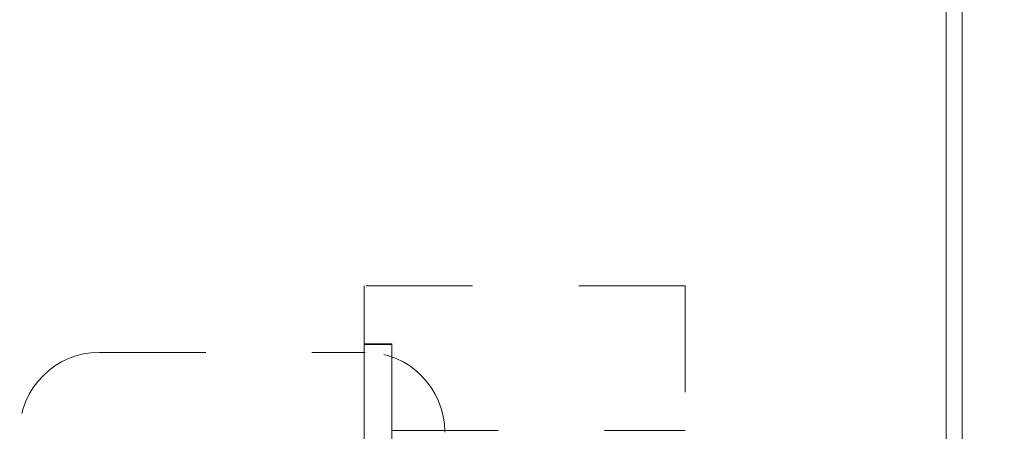
# Model space of a CAD drawing. Units: inches. Extents: x 0 to 23.4, y 0 to 16.5.
# Drawn here: x 7.8 to 8.8, y 13.3 to 13.7 of the extents above; entities that cross this region are included whole.
import ezdxf

# ---------------------------------------------------------------- set-up
doc = ezdxf.new("R2010")
doc.units = ezdxf.units.IN
doc.header["$MEASUREMENT"] = 0
doc.linetypes.add('HIDDEN', pattern=[0.075, 0.05, -0.025])
doc.styles.add('SLDTEXTSTYLE0', font='TXT', dxfattribs={"width": 0.75})
doc.dimstyles.new('SLDDIMSTYLE1', dxfattribs={"dimtxt": 0.125, "dimasz": 0.13, "dimexe": 0, "dimexo": 0.0625, "dimgap": 0.03125, "dimtad": 0, "dimtih": 1, "dimtoh": 1, "dimlfac": 5, "dimrnd": 1e-09, "dimzin": 4, "dimdsep": 46, "dimtxsty": 'SLDTEXTSTYLE0', "dimsah": 1, "dimcen": 0.09, "dimadec": 0, "dimazin": 1, "dimtfac": 1, "dimtofl": 0, "dimtmove": 0, "dimatfit": 3, "dimfxl": 1, "dimfrac": 2, "dimtolj": 1, "dimtzin": 12, "dimarcsym": 0})

# ---------------------------------------------------------------- blocks, each defined once
blk = doc.blocks.new('_D_4')
at = {"color": 7, "linetype": 'Continuous', "lineweight": 0}
for p, q in [((8.76379, 14.8023), (9.25003, 14.8023)), ((9.12503, 14.8023), (9.12503, 14.12691)), ((8.9634, 14.12691), (9.28666, 14.12691)), ((9.28666, 13.87769), (8.9634, 13.87769)), ((9.12503, 13.2023), (9.12503, 13.87769)), ((8.76379, 13.2023), (9.25003, 13.2023))]:
    blk.add_line(p, q, dxfattribs=at)
for centre, start, end in [((8.9634, 14.0023), 90, 270), ((9.28666, 14.0023), 270, 90)]:
    blk.add_arc(centre, 0.12461, start, end, dxfattribs=at)
for points in [[(9.12503, 14.8023), (9.10503, 14.6723), (9.14503, 14.6723)], [(9.12503, 13.2023), (9.14503, 13.3323), (9.10503, 13.3323)]]:
    blk.add_solid(points, dxfattribs=at)
at = {"color": 7, "linetype": 'Continuous', "lineweight": 0, "insert": (8.9634, 14.06421, 0.00079), "char_height": 0.125, "attachment_point": 1, "style": 'SLDTEXTSTYLE0'}
blk.add_mtext('8.00', dxfattribs=at)

msp = doc.modelspace()

# ---------------------------------------------------------------- linework, layer by layer
at = {"color": 7, "linetype": 'Continuous', "lineweight": 15}
for p, q in [((8.71639, 13.21724), (8.71639, 14.78736)), ((8.73133, 14.78476), (8.73133, 13.21984))]:
    msp.add_line(p, q, dxfattribs=at)
at = {"color": 7, "linetype": 'HIDDEN', "lineweight": 0}
for p, q in [((8.16879, 13.40203), (8.16879, 13.34734)), ((8.47077, 13.40203), (8.16879, 13.40203)), ((8.47077, 13.40203), (8.47077, 13.26603)), ((8.16879, 13.34734), (8.16879, 13.12202)), ((8.16879, 13.34734), (8.19477, 13.34734)), ((8.16879, 13.34688), (8.19477, 13.34688)), ((8.19477, 13.34734), (8.19477, 13.12202)), ((7.91968, 13.33942), (8.16968, 13.33942)), ((8.19477, 13.26603), (8.47077, 13.26603))]:
    msp.add_line(p, q, dxfattribs=at)
for centre, start, end in [((7.91968, 13.26442), 90, 180), ((8.16968, 13.26442), 360, 90)]:
    msp.add_arc(centre, 0.075, start, end, dxfattribs=at)

# ---------------------------------------------------------------- dimensions: what is measured, and where the dimension line sits
at = {"color": 7, "linetype": 'Continuous', "lineweight": 0}
dim = msp.add_linear_dim(base=(9.12503, 13.2023), p1=(8.71379, 14.8023), p2=(8.71379, 13.2023), angle=90, dimstyle='SLDDIMSTYLE1', dxfattribs=at)
dim.commit()
dim.dimension.update_dxf_attribs({"geometry": '_D_4', "text_midpoint": (9.12503, 14.0023), "dimtype": 160})

doc.saveas('drawing.dxf')
